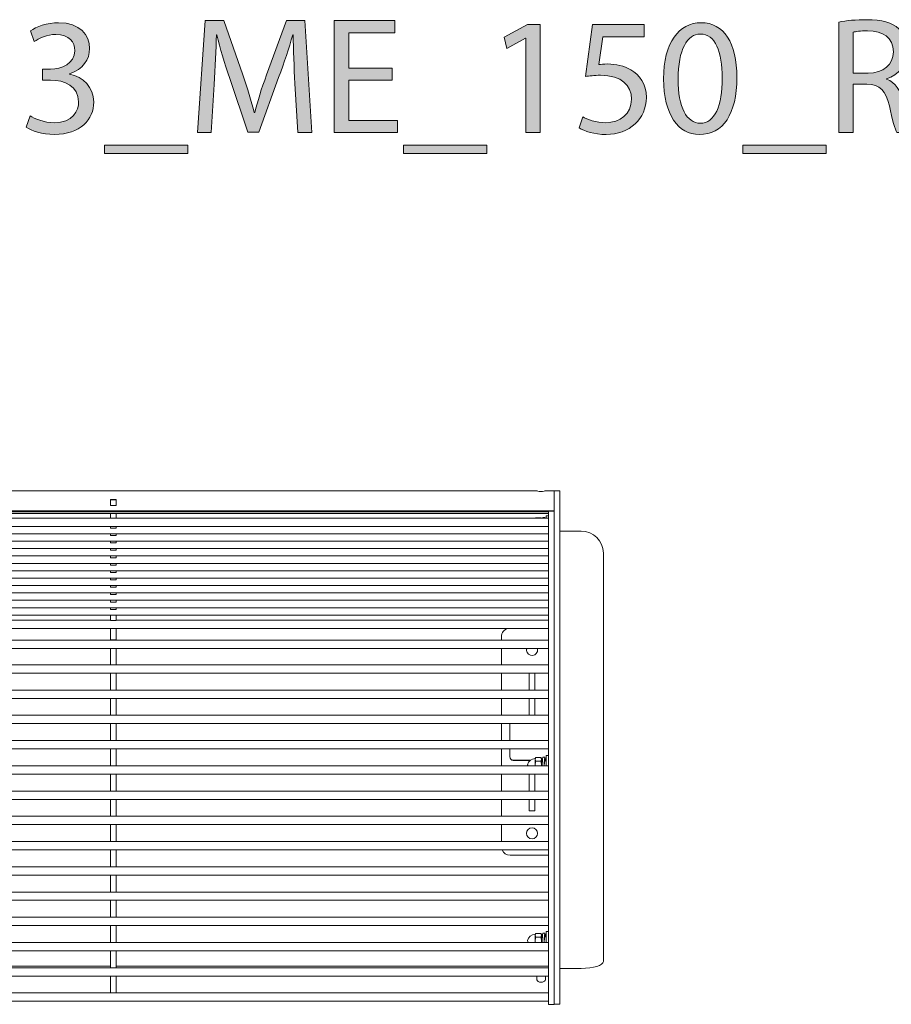
# Model space of a CAD drawing. Units: millimetres. Extents: x -1402 to 7, y 162 to 1250.
# Drawn here: x -962 to -862, y 743 to 856 of the extents above; entities that cross this region are included whole.
import ezdxf

# ---------------------------------------------------------------- set-up
doc = ezdxf.new("R2010")
doc.units = ezdxf.units.MM
doc.header["$MEASUREMENT"] = 0
doc.layers.add('Visible (ISO)', color=7, linetype='Continuous', lineweight=0)

# ---------------------------------------------------------------- blocks, each defined once
blk = doc.blocks.new('Block_0')
at = {"layer": 'Visible (ISO)', "color": 7, "lineweight": 18}
for p, q in [((-975.22, 801.67), (-902.71, 801.67)), ((-901.72, 801.67), (-900.71, 801.67)), ((-900.71, 801.27), (-900.71, 801.67)), ((-900.08, 801.67), (-900.71, 801.67)), ((-900.08, 801.67), (-900.08, 801.27)), ((-951.5, 800.67), (-950.83, 800.67)), ((-951.5, 799.99), (-951.5, 800.67)), ((-951.48, 800.42), (-951.5, 800.42)), ((-951.48, 800.66), (-950.85, 800.66)), ((-951.48, 800.01), (-951.48, 800.66)), ((-950.85, 800.01), (-950.85, 800.66)), ((-950.83, 800.42), (-950.85, 800.42)), ((-950.83, 800.67), (-950.83, 799.99)), ((-900.71, 801.27), (-900.71, 799.41)), ((-900.08, 801.27), (-900.08, 798.69)), ((-900.71, 799.41), (-1050.71, 799.41)), ((-1050.08, 799.27), (-901.35, 799.27)), ((-950.83, 799.99), (-951.5, 799.99)), ((-951.48, 800.01), (-950.85, 800.01)), ((-951.48, 799.99), (-951.48, 800.01)), ((-950.85, 799.99), (-950.85, 800.01)), ((-901.35, 798.69), (-901.35, 799.35)), ((-900.71, 799.35), (-901.35, 799.35)), ((-900.71, 799.41), (-900.71, 799.41)), ((-900.71, 799.35), (-900.71, 799.41)), ((-900.71, 798.69), (-900.71, 799.35)), ((-1050.08, 799.09), (-901.35, 799.09)), ((-901.35, 798.57), (-1050.08, 798.57)), ((-951.48, 798.88), (-951.48, 799.09)), ((-951.48, 798.57), (-951.48, 798.88)), ((-950.85, 798.88), (-950.85, 799.09)), ((-950.85, 798.88), (-950.85, 798.57)), ((-902.84, 798.57), (-902.82, 798.6)), ((-902.82, 798.6), (-902.23, 798.6)), ((-902.21, 798.57), (-902.23, 798.6)), ((-901.79, 798.64), (-902.01, 798.64)), ((-901.63, 798.57), (-901.63, 798.83)), ((-901.35, 798.83), (-901.63, 798.83)), ((-901.35, 798.69), (-901.35, 798.49)), ((-901.35, 798.49), (-901.35, 797.33)), ((-900.71, 798.69), (-900.71, 798.49)), ((-900.71, 798.49), (-900.71, 797.33)), ((-900.08, 797.66), (-900.08, 798.69)), ((-901.35, 797.61), (-1050.08, 797.61)), ((-951.48, 797.42), (-951.48, 797.61)), ((-951.48, 797.42), (-951.48, 797.42)), ((-951.48, 797.42), (-950.85, 797.42)), ((-950.85, 797.42), (-950.85, 797.61)), ((-950.85, 797.42), (-950.85, 797.42)), ((-901.35, 788.62), (-901.35, 797.33)), ((-900.71, 797.33), (-900.71, 788.62)), ((-900.08, 797.66), (-900.08, 792.95)), ((-900.08, 797.08), (-897.62, 797.08)), ((-901.35, 796.77), (-1050.08, 796.77)), ((-901.35, 795.92), (-1050.08, 795.92)), ((-951.48, 796.57), (-951.48, 796.77)), ((-951.48, 796.57), (-951.48, 796.57)), ((-951.48, 796.57), (-950.85, 796.57)), ((-951.48, 795.73), (-951.48, 795.92)), ((-951.48, 795.72), (-951.48, 795.73)), ((-951.48, 795.72), (-950.85, 795.72)), ((-950.85, 796.57), (-950.85, 796.77)), ((-950.85, 796.57), (-950.85, 796.57)), ((-950.85, 795.73), (-950.85, 795.92)), ((-950.85, 795.73), (-950.85, 795.72)), ((-901.35, 795.07), (-1050.08, 795.07)), ((-951.48, 794.88), (-951.48, 795.07)), ((-951.48, 794.88), (-951.48, 794.88)), ((-951.48, 794.88), (-950.85, 794.88)), ((-950.85, 794.88), (-950.85, 795.07)), ((-950.85, 794.88), (-950.85, 794.88)), ((-901.35, 794.23), (-1050.08, 794.23)), ((-951.48, 794.03), (-951.48, 794.23)), ((-951.48, 794.03), (-951.48, 794.03)), ((-951.48, 794.03), (-950.85, 794.03)), ((-950.85, 794.03), (-950.85, 794.23)), ((-950.85, 794.03), (-950.85, 794.03)), ((-895.08, 794.55), (-895.08, 757.7)), ((-901.35, 793.38), (-1050.08, 793.38)), ((-901.35, 792.54), (-1050.08, 792.54)), ((-951.48, 793.19), (-951.48, 793.38)), ((-951.48, 793.18), (-951.48, 793.19)), ((-951.48, 793.18), (-950.85, 793.18)), ((-951.48, 792.34), (-951.48, 792.54)), ((-951.48, 792.34), (-951.48, 792.34)), ((-951.48, 792.34), (-950.85, 792.34)), ((-950.85, 793.19), (-950.85, 793.38)), ((-950.85, 793.19), (-950.85, 793.18)), ((-950.85, 792.34), (-950.85, 792.54)), ((-950.85, 792.34), (-950.85, 792.34)), ((-900.08, 757.7), (-900.08, 792.95)), ((-901.35, 791.69), (-1050.08, 791.69)), ((-951.48, 791.49), (-951.48, 791.69)), ((-951.48, 791.49), (-951.48, 791.49)), ((-951.48, 791.49), (-950.85, 791.49)), ((-950.85, 791.49), (-950.85, 791.69)), ((-950.85, 791.49), (-950.85, 791.49)), ((-901.35, 790.84), (-1050.08, 790.84)), ((-951.48, 790.65), (-951.48, 790.84)), ((-951.48, 790.64), (-951.48, 790.65)), ((-951.48, 790.64), (-950.85, 790.64)), ((-950.85, 790.65), (-950.85, 790.84)), ((-950.85, 790.65), (-950.85, 790.64)), ((-901.35, 790), (-1050.08, 790)), ((-901.35, 789.15), (-1050.08, 789.15)), ((-951.48, 789.8), (-951.48, 790)), ((-951.48, 789.8), (-951.48, 789.8)), ((-951.48, 789.8), (-950.85, 789.8)), ((-951.48, 788.95), (-951.48, 789.15)), ((-951.48, 788.95), (-951.48, 788.95)), ((-951.48, 788.95), (-950.85, 788.95)), ((-950.85, 789.8), (-950.85, 790)), ((-950.85, 789.8), (-950.85, 789.8)), ((-950.85, 788.95), (-950.85, 789.15)), ((-950.85, 788.95), (-950.85, 788.95)), ((-901.35, 788.3), (-1050.08, 788.3)), ((-951.48, 788.11), (-951.48, 788.3)), ((-951.48, 788.1), (-951.48, 788.11)), ((-951.48, 788.1), (-950.85, 788.1)), ((-950.85, 788.11), (-950.85, 788.3)), ((-950.85, 788.11), (-950.85, 788.1)), ((-901.35, 788.62), (-901.35, 787.18)), ((-900.71, 788.62), (-900.71, 787.18)), ((-901.35, 787.46), (-1050.08, 787.46)), ((-951.48, 786.89), (-999.94, 786.89)), ((-951.48, 786.84), (-951.48, 787.46)), ((-951.48, 786.82), (-951.48, 786.84)), ((-951.48, 786.82), (-950.85, 786.82)), ((-950.85, 786.84), (-950.85, 787.46)), ((-901.35, 786.89), (-950.85, 786.89)), ((-950.85, 786.84), (-950.85, 786.82)), ((-901.35, 787.18), (-901.35, 782.5)), ((-900.71, 787.18), (-900.71, 782.5)), ((-901.35, 785.94), (-1050.08, 785.94)), ((-951.48, 784.69), (-951.48, 785.94)), ((-950.85, 784.69), (-950.85, 785.94)), ((-901.35, 784.59), (-1050.08, 784.59)), ((-951.48, 784.63), (-951.48, 784.69)), ((-951.48, 784.59), (-951.48, 784.63)), ((-951.48, 784.63), (-950.85, 784.63)), ((-950.85, 784.69), (-950.85, 784.63)), ((-950.85, 784.63), (-950.85, 784.59)), ((-906.75, 784.97), (-906.75, 784.59)), ((-901.35, 783.64), (-1050.08, 783.64)), ((-951.48, 783.62), (-951.48, 783.64)), ((-951.48, 783.52), (-951.48, 783.62)), ((-951.48, 782.43), (-951.48, 783.52)), ((-950.85, 783.64), (-950.85, 783.62)), ((-950.85, 783.62), (-950.85, 783.52)), ((-950.85, 782.43), (-950.85, 783.52)), ((-906.75, 783.64), (-906.75, 781.77)), ((-951.48, 781.9), (-951.48, 782.43)), ((-950.85, 782.43), (-950.85, 781.9)), ((-901.35, 782.5), (-901.35, 743.77)), ((-900.71, 782.5), (-900.71, 743.77)), ((-901.35, 781.77), (-1050.08, 781.77)), ((-951.48, 781.79), (-951.48, 781.9)), ((-951.48, 781.77), (-951.48, 781.79)), ((-950.85, 781.9), (-950.85, 781.79)), ((-950.85, 781.79), (-950.85, 781.77)), ((-901.35, 780.81), (-1050.08, 780.81)), ((-951.48, 780.77), (-951.48, 780.81)), ((-951.48, 780.68), (-951.48, 780.77)), ((-951.48, 779.01), (-951.48, 780.68)), ((-950.85, 780.81), (-950.85, 780.77)), ((-950.85, 780.77), (-950.85, 780.68)), ((-950.85, 780.68), (-950.85, 779.01)), ((-906.75, 780.81), (-906.75, 778.88)), ((-903.57, 780.76), (-903.57, 780.81)), ((-903.57, 780.76), (-903.57, 779.66)), ((-902.94, 780.81), (-902.94, 780.76)), ((-902.94, 779.66), (-902.94, 780.76)), ((-901.35, 778.88), (-1050.08, 778.88)), ((-951.48, 778.9), (-951.48, 779.01)), ((-951.48, 778.88), (-951.48, 778.9)), ((-950.85, 779.01), (-950.85, 778.9)), ((-950.85, 778.9), (-950.85, 778.88)), ((-903.57, 778.88), (-903.57, 779.66)), ((-902.94, 779.66), (-902.94, 778.88)), ((-901.35, 777.92), (-1050.08, 777.92)), ((-951.48, 777.88), (-951.48, 777.92)), ((-951.48, 777.79), (-951.48, 777.88)), ((-951.48, 776.12), (-951.48, 777.79)), ((-950.85, 777.92), (-950.85, 777.88)), ((-950.85, 777.88), (-950.85, 777.79)), ((-950.85, 777.79), (-950.85, 776.12)), ((-906.75, 777.92), (-906.75, 775.99)), ((-903.57, 777.03), (-903.57, 777.92)), ((-902.94, 777.92), (-902.94, 777.03)), ((-903.57, 777.03), (-903.57, 776.33)), ((-902.94, 776.33), (-902.94, 777.03)), ((-901.35, 775.99), (-1050.08, 775.99)), ((-951.48, 776.01), (-951.48, 776.12)), ((-951.48, 775.99), (-951.48, 776.01)), ((-950.85, 776.12), (-950.85, 776.01)), ((-950.85, 776.01), (-950.85, 775.99)), ((-903.57, 776.01), (-903.57, 776.33)), ((-903.57, 775.99), (-903.57, 776.01)), ((-902.94, 776.33), (-902.94, 776.01)), ((-902.94, 776.01), (-902.94, 775.99)), ((-901.35, 775.03), (-1050.08, 775.03)), ((-951.48, 774.99), (-951.48, 775.03)), ((-951.48, 774.9), (-951.48, 774.99)), ((-951.48, 773.23), (-951.48, 774.9)), ((-950.85, 775.03), (-950.85, 774.99)), ((-950.85, 774.99), (-950.85, 774.9)), ((-950.85, 774.9), (-950.85, 773.23)), ((-906.75, 775.03), (-906.75, 773.1)), ((-905.79, 773.1), (-905.79, 775.03)), ((-951.48, 773.12), (-951.48, 773.23)), ((-950.85, 773.23), (-950.85, 773.12)), ((-901.35, 773.1), (-1050.08, 773.1)), ((-901.35, 772.14), (-1050.08, 772.14)), ((-951.48, 773.1), (-951.48, 773.12)), ((-951.48, 772.1), (-951.48, 772.14)), ((-951.48, 772.01), (-951.48, 772.1)), ((-950.85, 773.12), (-950.85, 773.1)), ((-950.85, 772.14), (-950.85, 772.1)), ((-950.85, 772.1), (-950.85, 772.01)), ((-906.75, 772.14), (-906.75, 770.21)), ((-905.79, 771.26), (-905.79, 772.14)), ((-951.48, 770.34), (-951.48, 772.01)), ((-950.85, 772.01), (-950.85, 770.34)), ((-905.79, 771.26), (-905.79, 771.23)), ((-905.79, 771.23), (-905.79, 771.22)), ((-905.79, 771.22), (-905.79, 771.22)), ((-902.88, 771.03), (-902.82, 771.14)), ((-902.88, 770.94), (-902.88, 771.03)), ((-902.88, 770.94), (-902.88, 770.32)), ((-902.82, 771.14), (-902.23, 771.14)), ((-902.17, 771.03), (-902.23, 771.14)), ((-902.17, 770.94), (-902.17, 771.03)), ((-902.17, 770.32), (-902.17, 770.94)), ((-901.79, 771.18), (-902.01, 771.18)), ((-901.63, 770.21), (-901.63, 771.37)), ((-901.35, 771.37), (-901.63, 771.37)), ((-901.35, 770.21), (-1050.08, 770.21)), ((-951.48, 770.23), (-951.48, 770.34)), ((-951.48, 770.21), (-951.48, 770.23)), ((-950.85, 770.34), (-950.85, 770.23)), ((-950.85, 770.23), (-950.85, 770.21)), ((-905.41, 770.84), (-903.44, 770.84)), ((-905.41, 770.83), (-903.57, 770.83)), ((-903.4, 770.86), (-905.39, 770.86)), ((-905.39, 770.84), (-903.44, 770.84)), ((-903.57, 770.74), (-903.57, 770.83)), ((-903.57, 770.83), (-903.44, 770.83)), ((-903.57, 770.71), (-903.57, 770.74)), ((-902.88, 770.21), (-902.88, 770.32)), ((-902.82, 770.73), (-902.23, 770.73)), ((-902.05, 770.86), (-902.17, 770.86)), ((-902.17, 770.84), (-902.05, 770.84)), ((-902.17, 770.84), (-902.05, 770.84)), ((-902.17, 770.83), (-902.05, 770.83)), ((-902.17, 770.79), (-902.06, 770.79)), ((-902.17, 770.21), (-902.17, 770.32)), ((-901.78, 770.79), (-901.63, 770.79)), ((-901.63, 770.86), (-901.75, 770.86)), ((-901.75, 770.84), (-901.63, 770.84)), ((-901.75, 770.84), (-901.63, 770.84)), ((-901.75, 770.83), (-901.63, 770.83)), ((-901.35, 769.25), (-1050.08, 769.25)), ((-951.48, 769.21), (-951.48, 769.25)), ((-951.48, 769.12), (-951.48, 769.21)), ((-951.48, 767.45), (-951.48, 769.12)), ((-950.85, 769.25), (-950.85, 769.21)), ((-950.85, 769.21), (-950.85, 769.12)), ((-950.85, 769.12), (-950.85, 767.45)), ((-906.75, 769.25), (-906.75, 767.32)), ((-903.57, 767.32), (-903.57, 769.25)), ((-902.94, 769.25), (-902.94, 767.32)), ((-901.35, 767.32), (-1050.08, 767.32)), ((-951.48, 767.34), (-951.48, 767.45)), ((-951.48, 767.32), (-951.48, 767.34)), ((-950.85, 767.45), (-950.85, 767.34)), ((-950.85, 767.34), (-950.85, 767.32)), ((-901.35, 766.36), (-1050.08, 766.36)), ((-951.48, 766.32), (-951.48, 766.36)), ((-951.48, 766.23), (-951.48, 766.32)), ((-951.48, 764.56), (-951.48, 766.23)), ((-950.85, 766.36), (-950.85, 766.32)), ((-950.85, 766.32), (-950.85, 766.23)), ((-950.85, 766.23), (-950.85, 764.56)), ((-906.75, 766.36), (-906.75, 764.43)), ((-903.57, 766.36), (-903.57, 765.99)), ((-903.57, 765.1), (-903.57, 765.99)), ((-902.94, 765.99), (-902.94, 766.36)), ((-902.94, 765.99), (-902.94, 765.1)), ((-901.35, 764.43), (-1050.08, 764.43)), ((-951.48, 764.46), (-951.48, 764.56)), ((-951.48, 764.43), (-951.48, 764.46)), ((-950.85, 764.56), (-950.85, 764.46)), ((-950.85, 764.46), (-950.85, 764.43)), ((-903.57, 765.07), (-903.57, 765.1)), ((-903.57, 765.07), (-902.94, 765.07)), ((-902.94, 765.1), (-902.94, 765.07)), ((-901.35, 763.48), (-1050.08, 763.48)), ((-951.48, 763.43), (-951.48, 763.48)), ((-951.48, 763.34), (-951.48, 763.43)), ((-951.48, 761.67), (-951.48, 763.34)), ((-950.85, 763.48), (-950.85, 763.43)), ((-950.85, 763.43), (-950.85, 763.34)), ((-950.85, 763.34), (-950.85, 761.67)), ((-906.75, 763.48), (-906.75, 761.54)), ((-901.35, 761.54), (-1050.08, 761.54)), ((-951.48, 761.57), (-951.48, 761.67)), ((-951.48, 761.54), (-951.48, 761.57)), ((-950.85, 761.67), (-950.85, 761.57)), ((-950.85, 761.57), (-950.85, 761.54)), ((-901.35, 760.59), (-1050.08, 760.59)), ((-951.48, 760.54), (-951.48, 760.59)), ((-951.48, 760.45), (-951.48, 760.54)), ((-951.48, 758.78), (-951.48, 760.45)), ((-950.85, 760.59), (-950.85, 760.54)), ((-950.85, 760.54), (-950.85, 760.45)), ((-950.85, 760.45), (-950.85, 758.78)), ((-905.75, 759.97), (-901.35, 759.97)), ((-905.75, 759.97), (-901.35, 759.97)), ((-901.35, 758.65), (-1050.08, 758.65)), ((-951.48, 758.68), (-951.48, 758.78)), ((-951.48, 758.65), (-951.48, 758.68)), ((-950.85, 758.78), (-950.85, 758.68)), ((-950.85, 758.68), (-950.85, 758.65)), ((-901.35, 757.7), (-1050.08, 757.7)), ((-951.48, 757.65), (-951.48, 757.7)), ((-951.48, 757.56), (-951.48, 757.65)), ((-951.48, 755.89), (-951.48, 757.56)), ((-950.85, 757.7), (-950.85, 757.65)), ((-950.85, 757.65), (-950.85, 757.56)), ((-950.85, 757.56), (-950.85, 755.89)), ((-900.08, 757.7), (-900.08, 754.54)), ((-895.08, 754.54), (-895.08, 757.7)), ((-901.35, 755.76), (-1050.08, 755.76)), ((-951.48, 755.79), (-951.48, 755.89)), ((-951.48, 755.76), (-951.48, 755.79)), ((-950.85, 755.89), (-950.85, 755.79)), ((-950.85, 755.79), (-950.85, 755.76)), ((-901.35, 754.81), (-1050.08, 754.81)), ((-951.48, 754.76), (-951.48, 754.81)), ((-951.48, 754.67), (-951.48, 754.76)), ((-951.48, 753), (-951.48, 754.67)), ((-950.85, 754.81), (-950.85, 754.76)), ((-950.85, 754.76), (-950.85, 754.67)), ((-950.85, 754.67), (-950.85, 753)), ((-900.08, 748.29), (-900.08, 754.54)), ((-895.08, 754.54), (-895.08, 747.79)), ((-951.48, 752.9), (-951.48, 753)), ((-951.48, 752.87), (-951.48, 752.9)), ((-950.85, 753), (-950.85, 752.9)), ((-950.85, 752.9), (-950.85, 752.87)), ((-901.35, 752.87), (-1050.08, 752.87)), ((-901.35, 751.92), (-1050.08, 751.92)), ((-951.48, 751.88), (-951.48, 751.92)), ((-951.48, 751.78), (-951.48, 751.88)), ((-951.48, 750.11), (-951.48, 751.78)), ((-950.85, 751.92), (-950.85, 751.88)), ((-950.85, 751.88), (-950.85, 751.78)), ((-950.85, 751.78), (-950.85, 750.11)), ((-902.88, 750.9), (-902.82, 751.01)), ((-902.88, 750.81), (-902.88, 750.9)), ((-902.88, 750.81), (-902.88, 750.19)), ((-902.82, 751.01), (-902.23, 751.01)), ((-902.17, 750.9), (-902.23, 751.01)), ((-902.17, 750.81), (-902.17, 750.9)), ((-902.17, 750.19), (-902.17, 750.81)), ((-902.17, 750.66), (-902.06, 750.66)), ((-901.79, 751.05), (-902.01, 751.05)), ((-901.78, 750.66), (-901.63, 750.66)), ((-901.63, 749.98), (-901.63, 751.24)), ((-901.35, 751.24), (-901.63, 751.24)), ((-901.35, 749.98), (-1050.08, 749.98)), ((-951.48, 750.01), (-951.48, 750.11)), ((-951.48, 749.98), (-951.48, 750.01)), ((-950.85, 750.11), (-950.85, 750.01)), ((-950.85, 750.01), (-950.85, 749.98)), ((-902.88, 749.98), (-902.88, 750.19)), ((-902.82, 750.6), (-902.23, 750.6)), ((-902.17, 749.98), (-902.17, 750.19)), ((-901.35, 749.03), (-1050.08, 749.03)), ((-951.48, 748.99), (-951.48, 749.03)), ((-951.48, 748.89), (-951.48, 748.99)), ((-951.48, 747.22), (-951.48, 748.89)), ((-950.85, 749.03), (-950.85, 748.99)), ((-950.85, 748.99), (-950.85, 748.89)), ((-950.85, 748.89), (-950.85, 747.22)), ((-999.94, 747.26), (-951.48, 747.26)), ((-950.85, 747.26), (-901.35, 747.26)), ((-900.08, 748.29), (-900.08, 743.59)), ((-901.35, 747.09), (-1050.08, 747.09)), ((-901.35, 746.14), (-1050.08, 746.14)), ((-951.48, 747.12), (-951.48, 747.22)), ((-951.48, 747.09), (-951.48, 747.12)), ((-951.48, 746.1), (-951.48, 746.14)), ((-950.85, 747.22), (-950.85, 747.12)), ((-950.85, 747.12), (-950.85, 747.09)), ((-950.85, 746.14), (-950.85, 746.1)), ((-902.71, 746.11), (-902.71, 746.14)), ((-901.71, 746.14), (-901.71, 746.11)), ((-897.62, 747.02), (-900.08, 747.02)), ((-951.48, 746), (-951.48, 746.1)), ((-951.48, 744.33), (-951.48, 746)), ((-950.85, 746.1), (-950.85, 746)), ((-950.85, 746), (-950.85, 744.33)), ((-902.71, 745.81), (-902.71, 746.11)), ((-901.71, 746.11), (-901.71, 745.81)), ((-901.35, 744.2), (-1050.08, 744.2)), ((-951.5, 744.2), (-951.5, 744.67)), ((-951.5, 744.67), (-951.48, 744.67)), ((-951.48, 744.36), (-951.5, 744.36)), ((-951.48, 744.23), (-951.48, 744.33)), ((-951.48, 744.2), (-951.48, 744.23)), ((-950.85, 744.67), (-950.83, 744.67)), ((-950.83, 744.36), (-950.85, 744.36)), ((-950.85, 744.33), (-950.85, 744.23)), ((-950.85, 744.23), (-950.85, 744.2)), ((-950.83, 744.67), (-950.83, 744.2)), ((-901.35, 743.25), (-1050.08, 743.25)), ((-901.35, 743.77), (-901.35, 742.9)), ((-901.35, 742.9), (-900.71, 742.9)), ((-900.71, 743.77), (-900.71, 742.9)), ((-900.08, 742.93), (-900.71, 742.93)), ((-900.08, 742.93), (-900.08, 743.59))]:
    blk.add_line(p, q, dxfattribs=at)
blk.add_circle((-903.25, 762.47), 0.635, dxfattribs=at)
for points, knots in [([(-901.72, 801.67), (-901.74, 801.67), (-901.79, 801.66), (-901.86, 801.64), (-901.96, 801.62), (-902.1, 801.6), (-902.23, 801.6), (-902.37, 801.6), (-902.51, 801.63), (-902.6, 801.65), (-902.66, 801.66), (-902.69, 801.67), (-902.71, 801.67)], [0, 0, 0, 0, 1, 1, 1, 2, 2, 2, 3, 3, 3, 4, 4, 4, 4]), ([(-902.03, 798.57), (-902.03, 798.62), (-902.02, 798.64), (-902.01, 798.64), (-902.01, 798.64), (-902.01, 798.64), (-902.01, 798.64)], [0, 0, 0, 0, 1, 1, 1, 2, 2, 2, 2]), ([(-901.8, 798.57), (-901.8, 798.61), (-901.79, 798.64), (-901.79, 798.64), (-901.78, 798.65), (-901.78, 798.63), (-901.77, 798.59), (-901.77, 798.58), (-901.77, 798.57), (-901.77, 798.57)], [0, 0, 0, 0, 1, 1, 1, 2, 2, 2, 3, 3, 3, 3]), ([(-903.86, 783.64), (-903.96, 783.3), (-903.76, 782.95), (-903.43, 782.86), (-903.09, 782.76), (-902.74, 782.96), (-902.64, 783.29), (-902.61, 783.41), (-902.61, 783.53), (-902.64, 783.64)], [0, 0, 0, 0, 1, 1, 1, 2, 2, 2, 3, 3, 3, 3]), ([(-902.09, 770.21), (-902.08, 770.33), (-902.07, 770.46), (-902.07, 770.58), (-902.06, 770.76), (-902.05, 770.91), (-902.04, 771.02), (-902.03, 771.12), (-902.02, 771.18), (-902.01, 771.18), (-902.01, 771.18), (-902.01, 771.18), (-902.01, 771.18)], [0, 0, 0, 0, 1, 1, 1, 2, 2, 2, 3, 3, 3, 4, 4, 4, 4]), ([(-901.86, 770.21), (-901.86, 770.24), (-901.85, 770.26), (-901.85, 770.29), (-901.85, 770.41), (-901.84, 770.52), (-901.84, 770.63), (-901.83, 770.73), (-901.83, 770.83), (-901.82, 770.91), (-901.81, 770.99), (-901.81, 771.06), (-901.8, 771.1), (-901.8, 771.15), (-901.79, 771.18), (-901.79, 771.18), (-901.78, 771.19), (-901.78, 771.17), (-901.77, 771.13), (-901.76, 771.09), (-901.76, 771.03), (-901.75, 770.95), (-901.75, 770.91), (-901.75, 770.85), (-901.74, 770.79)], [0, 0, 0, 0, 1, 1, 1, 2, 2, 2, 3, 3, 3, 4, 4, 4, 5, 5, 5, 6, 6, 6, 7, 7, 7, 8, 8, 8, 8]), ([(-902.08, 770.46), (-902.07, 770.51), (-902.07, 770.57), (-902.07, 770.63), (-902.06, 770.66), (-902.06, 770.69), (-902.06, 770.72)], [0, 0, 0, 0, 1, 1, 1, 2, 2, 2, 2]), ([(-901.85, 770.21), (-901.84, 770.29), (-901.84, 770.38), (-901.83, 770.47), (-901.82, 770.57), (-901.81, 770.65), (-901.8, 770.71), (-901.79, 770.77), (-901.78, 770.81), (-901.78, 770.81), (-901.77, 770.81), (-901.77, 770.8), (-901.77, 770.79)], [0, 0, 0, 0, 1, 1, 1, 2, 2, 2, 3, 3, 3, 4, 4, 4, 4]), ([(-902.62, 762.47), (-902.62, 762.82), (-902.9, 763.1), (-903.25, 763.1), (-903.6, 763.1), (-903.89, 762.82), (-903.89, 762.47)], [0, 0, 0, 0, 1, 1, 1, 2, 2, 2, 2]), ([(-902.09, 749.98), (-902.08, 750.14), (-902.07, 750.3), (-902.07, 750.45), (-902.06, 750.63), (-902.05, 750.78), (-902.04, 750.89), (-902.03, 750.99), (-902.02, 751.05), (-902.01, 751.05), (-902.01, 751.05), (-902.01, 751.05), (-902.01, 751.05)], [0, 0, 0, 0, 1, 1, 1, 2, 2, 2, 3, 3, 3, 4, 4, 4, 4]), ([(-901.86, 749.98), (-901.86, 750.04), (-901.86, 750.1), (-901.85, 750.16), (-901.85, 750.28), (-901.84, 750.39), (-901.84, 750.5), (-901.83, 750.6), (-901.83, 750.7), (-901.82, 750.78), (-901.81, 750.86), (-901.81, 750.93), (-901.8, 750.97), (-901.8, 751.02), (-901.79, 751.05), (-901.79, 751.05), (-901.78, 751.06), (-901.78, 751.04), (-901.77, 751), (-901.76, 750.96), (-901.76, 750.9), (-901.75, 750.82), (-901.75, 750.78), (-901.75, 750.72), (-901.74, 750.66)], [0, 0, 0, 0, 1, 1, 1, 2, 2, 2, 3, 3, 3, 4, 4, 4, 5, 5, 5, 6, 6, 6, 7, 7, 7, 8, 8, 8, 8]), ([(-901.85, 750.04), (-901.85, 750.14), (-901.84, 750.24), (-901.83, 750.34), (-901.82, 750.44), (-901.81, 750.52), (-901.8, 750.58), (-901.79, 750.64), (-901.78, 750.68), (-901.78, 750.68), (-901.77, 750.68), (-901.77, 750.67), (-901.77, 750.66)], [0, 0, 0, 0, 1, 1, 1, 2, 2, 2, 3, 3, 3, 4, 4, 4, 4]), ([(-902.11, 749.98), (-902.11, 750), (-902.11, 750.02), (-902.1, 750.04), (-902.1, 750.13), (-902.09, 750.24), (-902.08, 750.33)], [0, 0, 0, 0, 1, 1, 1, 2, 2, 2, 2]), ([(-902.08, 750.33), (-902.07, 750.38), (-902.07, 750.44), (-902.07, 750.5), (-902.06, 750.53), (-902.06, 750.56), (-902.06, 750.59)], [0, 0, 0, 0, 1, 1, 1, 2, 2, 2, 2]), ([(-901.71, 745.81), (-901.71, 745.69), (-901.77, 745.58), (-901.88, 745.51), (-901.98, 745.44), (-902.13, 745.41), (-902.27, 745.42), (-902.42, 745.43), (-902.55, 745.49), (-902.63, 745.59), (-902.68, 745.65), (-902.71, 745.73), (-902.71, 745.81)], [0, 0, 0, 0, 1, 1, 1, 2, 2, 2, 3, 3, 3, 4, 4, 4, 4])]:
    blk.add_open_spline(points, degree=3, knots=knots, dxfattribs=at)
for points in [[(-902.82, 798.6), (-902.83, 798.59), (-902.83, 798.58), (-902.84, 798.57)], [(-902.21, 798.57), (-902.22, 798.58), (-902.23, 798.59), (-902.23, 798.6)], [(-895.08, 794.55), (-895.08, 795.95), (-896.22, 797.08), (-897.62, 797.08)], [(-905.98, 785.94), (-906.44, 785.83), (-906.75, 785.43), (-906.75, 784.97)], [(-903.86, 783.64), (-903.88, 783.58), (-903.89, 783.53), (-903.89, 783.47)], [(-902.62, 783.47), (-902.62, 783.53), (-902.63, 783.58), (-902.64, 783.64)], [(-905.79, 771.26), (-905.79, 771.04), (-905.61, 770.86), (-905.39, 770.86)], [(-905.79, 771.23), (-905.79, 771.01), (-905.61, 770.84), (-905.39, 770.84)], [(-905.79, 771.22), (-905.79, 771.01), (-905.62, 770.83), (-905.41, 770.83)], [(-905.79, 771.22), (-905.79, 771.01), (-905.62, 770.84), (-905.41, 770.84)], [(-902.88, 771.03), (-903.31, 771.03), (-903.67, 770.73), (-903.76, 770.32)], [(-902.82, 771.14), (-902.86, 771.07), (-902.88, 771), (-902.88, 770.94)], [(-902.88, 770.94), (-902.88, 770.87), (-902.86, 770.81), (-902.82, 770.73)], [(-902.17, 770.94), (-902.17, 771), (-902.19, 771.07), (-902.23, 771.14)], [(-902.23, 770.73), (-902.19, 770.81), (-902.17, 770.87), (-902.17, 770.94)], [(-903.76, 770.32), (-903.75, 770.28), (-903.74, 770.24), (-903.73, 770.21)], [(-902.82, 770.73), (-902.86, 770.58), (-902.88, 770.45), (-902.88, 770.32)], [(-902.88, 770.32), (-902.88, 770.28), (-902.88, 770.24), (-902.88, 770.21)], [(-902.17, 770.32), (-902.17, 770.45), (-902.19, 770.58), (-902.23, 770.73)], [(-902.17, 770.21), (-902.17, 770.24), (-902.17, 770.28), (-902.17, 770.32)], [(-902.1, 770.21), (-902.09, 770.29), (-902.08, 770.38), (-902.08, 770.46)], [(-906.68, 760.59), (-906.52, 760.21), (-906.16, 759.97), (-905.75, 759.97)], [(-906.68, 760.59), (-906.52, 760.21), (-906.16, 759.97), (-905.75, 759.97)], [(-902.88, 750.9), (-903.31, 750.9), (-903.67, 750.6), (-903.76, 750.19)], [(-902.82, 751.01), (-902.86, 750.94), (-902.88, 750.87), (-902.88, 750.81)], [(-902.88, 750.81), (-902.88, 750.74), (-902.86, 750.68), (-902.82, 750.6)], [(-902.17, 750.81), (-902.17, 750.87), (-902.19, 750.94), (-902.23, 751.01)], [(-902.23, 750.6), (-902.19, 750.68), (-902.17, 750.74), (-902.17, 750.81)], [(-903.76, 750.19), (-903.74, 750.12), (-903.72, 750.05), (-903.69, 749.98)], [(-902.82, 750.6), (-902.86, 750.45), (-902.88, 750.32), (-902.88, 750.19)], [(-902.88, 750.19), (-902.88, 750.12), (-902.88, 750.05), (-902.87, 749.98)], [(-902.17, 750.19), (-902.17, 750.32), (-902.19, 750.45), (-902.23, 750.6)], [(-902.19, 749.98), (-902.18, 750.05), (-902.17, 750.12), (-902.17, 750.19)], [(-901.85, 750.04), (-901.86, 750.02), (-901.86, 750), (-901.86, 749.98)], [(-897.62, 747.02), (-896.22, 747.02), (-895.08, 747.37), (-895.08, 747.79)]]:
    blk.add_open_spline(points, degree=3, dxfattribs=at)
blk = doc.blocks.new('Block_13')
at = {"layer": 'Visible (ISO)', "transparency": 33554687}
h = blk.add_hatch(color=4, dxfattribs=at)
h.dxf.hatch_style = 2
edge = h.paths.add_edge_path()
edge.add_spline(control_points=[(-930.38, 848.31), (-930.48, 850.11), (-930.59, 852.26), (-930.57, 853.86), (-930.57, 853.86), (-930.63, 853.86), (-930.63, 853.86), (-931.07, 852.35), (-931.6, 850.75), (-932.25, 848.98), (-932.25, 848.98), (-934.51, 842.75), (-934.51, 842.75), (-934.51, 842.75), (-935.77, 842.75), (-935.77, 842.75), (-935.77, 842.75), (-937.85, 848.87), (-937.85, 848.87), (-938.46, 850.68), (-938.97, 852.33), (-939.33, 853.86), (-939.33, 853.86), (-939.37, 853.86), (-939.37, 853.86), (-939.41, 852.26), (-939.51, 850.11), (-939.62, 848.18), (-939.62, 848.18), (-939.96, 842.68), (-939.96, 842.68), (-939.96, 842.68), (-941.54, 842.68), (-941.54, 842.68), (-941.54, 842.68), (-940.65, 855.52), (-940.65, 855.52), (-940.65, 855.52), (-938.53, 855.52), (-938.53, 855.52), (-938.53, 855.52), (-936.34, 849.3), (-936.34, 849.3), (-935.81, 847.72), (-935.37, 846.31), (-935.05, 844.98), (-935.05, 844.98), (-934.99, 844.98), (-934.99, 844.98), (-934.67, 846.28), (-934.21, 847.69), (-933.64, 849.3), (-933.64, 849.3), (-931.35, 855.52), (-931.35, 855.52), (-931.35, 855.52), (-929.24, 855.52), (-929.24, 855.52), (-929.24, 855.52), (-928.44, 842.68), (-928.44, 842.68), (-928.44, 842.68), (-930.06, 842.68), (-930.06, 842.68), (-930.06, 842.68), (-930.38, 848.31), (-930.38, 848.31)], knot_values=[0, 0, 0, 0, 1, 1, 1, 2, 2, 2, 3, 3, 3, 4, 4, 4, 5, 5, 5, 6, 6, 6, 7, 7, 7, 8, 8, 8, 9, 9, 9, 10, 10, 10, 11, 11, 11, 12, 12, 12, 13, 13, 13, 14, 14, 14, 15, 15, 15, 16, 16, 16, 17, 17, 17, 18, 18, 18, 19, 19, 19, 20, 20, 20, 21, 21, 21, 22, 22, 22, 22], degree=3, periodic=0)
h = blk.add_hatch(color=4, dxfattribs=at)
h.dxf.hatch_style = 2
edge = h.paths.add_edge_path()
edge.add_spline(control_points=[(-919.24, 848.7), (-919.24, 848.7), (-924.23, 848.7), (-924.23, 848.7), (-924.23, 848.7), (-924.23, 844.07), (-924.23, 844.07), (-924.23, 844.07), (-918.66, 844.07), (-918.66, 844.07), (-918.66, 844.07), (-918.66, 842.68), (-918.66, 842.68), (-918.66, 842.68), (-925.88, 842.68), (-925.88, 842.68), (-925.88, 842.68), (-925.88, 855.52), (-925.88, 855.52), (-925.88, 855.52), (-918.95, 855.52), (-918.95, 855.52), (-918.95, 855.52), (-918.95, 854.12), (-918.95, 854.12), (-918.95, 854.12), (-924.23, 854.12), (-924.23, 854.12), (-924.23, 854.12), (-924.23, 850.07), (-924.23, 850.07), (-924.23, 850.07), (-919.24, 850.07), (-919.24, 850.07), (-919.24, 850.07), (-919.24, 848.7), (-919.24, 848.7)], knot_values=[0, 0, 0, 0, 1, 1, 1, 2, 2, 2, 3, 3, 3, 4, 4, 4, 5, 5, 5, 6, 6, 6, 7, 7, 7, 8, 8, 8, 9, 9, 9, 10, 10, 10, 11, 11, 11, 12, 12, 12, 12], degree=3, periodic=0)
h = blk.add_hatch(color=4, dxfattribs=at)
h.dxf.hatch_style = 2
edge = h.paths.add_edge_path()
edge.add_spline(control_points=[(-866.48, 849.5), (-866.48, 849.5), (-864.79, 849.5), (-864.79, 849.5), (-863.02, 849.5), (-861.89, 850.47), (-861.89, 851.93), (-861.89, 853.59), (-863.09, 854.32), (-864.85, 854.33), (-865.65, 854.33), (-866.22, 854.26), (-866.48, 854.18), (-866.48, 854.18), (-866.48, 849.5), (-866.48, 849.5)], knot_values=[0, 0, 0, 0, 1, 1, 1, 2, 2, 2, 3, 3, 3, 4, 4, 4, 5, 5, 5, 5], degree=3, periodic=0)
edge = h.paths.add_edge_path()
edge.add_spline(control_points=[(-868.14, 855.34), (-867.3, 855.52), (-866.1, 855.61), (-864.96, 855.61), (-863.19, 855.61), (-862.05, 855.29), (-861.25, 854.56), (-860.6, 853.99), (-860.24, 853.12), (-860.24, 852.12), (-860.24, 850.43), (-861.3, 849.3), (-862.66, 848.85), (-862.66, 848.85), (-862.66, 848.79), (-862.66, 848.79), (-861.66, 848.45), (-861.07, 847.53), (-860.77, 846.2), (-860.35, 844.41), (-860.05, 843.17), (-859.78, 842.68), (-859.78, 842.68), (-861.49, 842.68), (-861.49, 842.68), (-861.7, 843.04), (-861.99, 844.14), (-862.35, 845.74), (-862.73, 847.51), (-863.42, 848.18), (-864.92, 848.24), (-864.92, 848.24), (-866.48, 848.24), (-866.48, 848.24), (-866.48, 848.24), (-866.48, 842.68), (-866.48, 842.68), (-866.48, 842.68), (-868.14, 842.68), (-868.14, 842.68), (-868.14, 842.68), (-868.14, 855.34), (-868.14, 855.34)], knot_values=[0, 0, 0, 0, 1, 1, 1, 2, 2, 2, 3, 3, 3, 4, 4, 4, 5, 5, 5, 6, 6, 6, 7, 7, 7, 8, 8, 8, 9, 9, 9, 10, 10, 10, 11, 11, 11, 12, 12, 12, 13, 13, 13, 14, 14, 14, 14], degree=3, periodic=0)
h = blk.add_hatch(color=4, dxfattribs=at)
h.dxf.hatch_style = 2
edge = h.paths.add_edge_path()
edge.add_spline(control_points=[(-960.69, 844.6), (-960.21, 844.29), (-959.11, 843.82), (-957.95, 843.82), (-955.79, 843.82), (-955.13, 845.19), (-955.15, 846.22), (-955.16, 847.95), (-956.73, 848.7), (-958.35, 848.7), (-958.35, 848.7), (-959.28, 848.7), (-959.28, 848.7), (-959.28, 848.7), (-959.28, 849.95), (-959.28, 849.95), (-959.28, 849.95), (-958.35, 849.95), (-958.35, 849.95), (-957.13, 849.95), (-955.58, 850.58), (-955.58, 852.05), (-955.58, 853.04), (-956.21, 853.92), (-957.76, 853.92), (-958.75, 853.92), (-959.7, 853.48), (-960.23, 853.1), (-960.23, 853.1), (-960.67, 854.32), (-960.67, 854.32), (-960.02, 854.79), (-958.76, 855.27), (-957.43, 855.27), (-954.99, 855.27), (-953.89, 853.82), (-953.89, 852.31), (-953.89, 851.04), (-954.65, 849.95), (-956.17, 849.4), (-956.17, 849.4), (-956.17, 849.36), (-956.17, 849.36), (-954.65, 849.06), (-953.41, 847.91), (-953.41, 846.18), (-953.41, 844.2), (-954.95, 842.47), (-957.93, 842.47), (-959.32, 842.47), (-960.54, 842.9), (-961.15, 843.3), (-961.15, 843.3), (-960.69, 844.6), (-960.69, 844.6)], knot_values=[0, 0, 0, 0, 1, 1, 1, 2, 2, 2, 3, 3, 3, 4, 4, 4, 5, 5, 5, 6, 6, 6, 7, 7, 7, 8, 8, 8, 9, 9, 9, 10, 10, 10, 11, 11, 11, 12, 12, 12, 13, 13, 13, 14, 14, 14, 15, 15, 15, 16, 16, 16, 17, 17, 17, 18, 18, 18, 18], degree=3, periodic=0)
h = blk.add_hatch(color=4, dxfattribs=at)
h.dxf.hatch_style = 2
edge = h.paths.add_edge_path()
edge.add_spline(control_points=[(-903.94, 853.5), (-903.94, 853.5), (-903.98, 853.5), (-903.98, 853.5), (-903.98, 853.5), (-906.13, 852.33), (-906.13, 852.33), (-906.13, 852.33), (-906.45, 853.61), (-906.45, 853.61), (-906.45, 853.61), (-903.75, 855.06), (-903.75, 855.06), (-903.75, 855.06), (-902.32, 855.06), (-902.32, 855.06), (-902.32, 855.06), (-902.32, 842.68), (-902.32, 842.68), (-902.32, 842.68), (-903.94, 842.68), (-903.94, 842.68), (-903.94, 842.68), (-903.94, 853.5), (-903.94, 853.5)], knot_values=[0, 0, 0, 0, 1, 1, 1, 2, 2, 2, 3, 3, 3, 4, 4, 4, 5, 5, 5, 6, 6, 6, 7, 7, 7, 8, 8, 8, 8], degree=3, periodic=0)
h = blk.add_hatch(color=4, dxfattribs=at)
h.dxf.hatch_style = 2
edge = h.paths.add_edge_path()
edge.add_spline(control_points=[(-890.41, 853.65), (-890.41, 853.65), (-895.14, 853.65), (-895.14, 853.65), (-895.14, 853.65), (-895.61, 850.47), (-895.61, 850.47), (-895.33, 850.51), (-895.06, 850.54), (-894.6, 850.54), (-893.65, 850.54), (-892.7, 850.33), (-891.94, 849.88), (-890.96, 849.32), (-890.16, 848.26), (-890.16, 846.7), (-890.16, 844.28), (-892.09, 842.47), (-894.77, 842.47), (-896.13, 842.47), (-897.27, 842.85), (-897.86, 843.23), (-897.86, 843.23), (-897.44, 844.5), (-897.44, 844.5), (-896.93, 844.2), (-895.92, 843.82), (-894.79, 843.82), (-893.21, 843.82), (-891.86, 844.85), (-891.86, 846.5), (-891.88, 848.1), (-892.95, 849.25), (-895.42, 849.25), (-896.13, 849.25), (-896.68, 849.17), (-897.14, 849.11), (-897.14, 849.11), (-896.34, 855.06), (-896.34, 855.06), (-896.34, 855.06), (-890.41, 855.06), (-890.41, 855.06), (-890.41, 855.06), (-890.41, 853.65), (-890.41, 853.65)], knot_values=[0, 0, 0, 0, 1, 1, 1, 2, 2, 2, 3, 3, 3, 4, 4, 4, 5, 5, 5, 6, 6, 6, 7, 7, 7, 8, 8, 8, 9, 9, 9, 10, 10, 10, 11, 11, 11, 12, 12, 12, 13, 13, 13, 14, 14, 14, 15, 15, 15, 15], degree=3, periodic=0)
h = blk.add_hatch(color=4, dxfattribs=at)
h.dxf.hatch_style = 2
edge = h.paths.add_edge_path()
edge.add_spline(control_points=[(-886.53, 848.81), (-886.53, 845.59), (-885.53, 843.76), (-884.01, 843.76), (-882.3, 843.76), (-881.48, 845.76), (-881.48, 848.92), (-881.48, 851.97), (-882.26, 853.97), (-883.99, 853.97), (-885.46, 853.97), (-886.53, 852.18), (-886.53, 848.81)], knot_values=[0, 0, 0, 0, 1, 1, 1, 2, 2, 2, 3, 3, 3, 4, 4, 4, 4], degree=3, periodic=0)
edge = h.paths.add_edge_path()
edge.add_spline(control_points=[(-879.8, 849), (-879.8, 844.79), (-881.36, 842.47), (-884.11, 842.47), (-886.53, 842.47), (-888.16, 844.73), (-888.2, 848.83), (-888.2, 852.98), (-886.41, 855.27), (-883.9, 855.27), (-881.29, 855.27), (-879.8, 852.94), (-879.8, 849)], knot_values=[0, 0, 0, 0, 1, 1, 1, 2, 2, 2, 3, 3, 3, 4, 4, 4, 4], degree=3, periodic=0)
h = blk.add_hatch(color=4, dxfattribs=at)
h.dxf.hatch_style = 2
edge = h.paths.add_edge_path()
edge.add_spline(control_points=[(-942.65, 841.25), (-942.65, 841.25), (-942.65, 840.29), (-942.65, 840.29), (-942.65, 840.29), (-952.17, 840.29), (-952.17, 840.29), (-952.17, 840.29), (-952.17, 841.25), (-952.17, 841.25), (-952.17, 841.25), (-942.65, 841.25), (-942.65, 841.25)], knot_values=[0, 0, 0, 0, 1, 1, 1, 2, 2, 2, 3, 3, 3, 4, 4, 4, 4], degree=3, periodic=0)
h = blk.add_hatch(color=4, dxfattribs=at)
h.dxf.hatch_style = 2
edge = h.paths.add_edge_path()
edge.add_spline(control_points=[(-908.43, 841.25), (-908.43, 841.25), (-908.43, 840.29), (-908.43, 840.29), (-908.43, 840.29), (-917.96, 840.29), (-917.96, 840.29), (-917.96, 840.29), (-917.96, 841.25), (-917.96, 841.25), (-917.96, 841.25), (-908.43, 841.25), (-908.43, 841.25)], knot_values=[0, 0, 0, 0, 1, 1, 1, 2, 2, 2, 3, 3, 3, 4, 4, 4, 4], degree=3, periodic=0)
h = blk.add_hatch(color=4, dxfattribs=at)
h.dxf.hatch_style = 2
edge = h.paths.add_edge_path()
edge.add_spline(control_points=[(-869.59, 841.25), (-869.59, 841.25), (-869.59, 840.29), (-869.59, 840.29), (-869.59, 840.29), (-879.11, 840.29), (-879.11, 840.29), (-879.11, 840.29), (-879.11, 841.25), (-879.11, 841.25), (-879.11, 841.25), (-869.59, 841.25), (-869.59, 841.25)], knot_values=[0, 0, 0, 0, 1, 1, 1, 2, 2, 2, 3, 3, 3, 4, 4, 4, 4], degree=3, periodic=0)
at = {"layer": 'Visible (ISO)'}
for points, knots in [([(-930.38, 848.31), (-930.48, 850.11), (-930.59, 852.26), (-930.57, 853.86), (-930.57, 853.86), (-930.63, 853.86), (-930.63, 853.86), (-931.07, 852.35), (-931.6, 850.75), (-932.25, 848.98), (-932.25, 848.98), (-934.51, 842.75), (-934.51, 842.75), (-934.51, 842.75), (-935.77, 842.75), (-935.77, 842.75), (-935.77, 842.75), (-937.85, 848.87), (-937.85, 848.87), (-938.46, 850.68), (-938.97, 852.33), (-939.33, 853.86), (-939.33, 853.86), (-939.37, 853.86), (-939.37, 853.86), (-939.41, 852.26), (-939.51, 850.11), (-939.62, 848.18), (-939.62, 848.18), (-939.96, 842.68), (-939.96, 842.68), (-939.96, 842.68), (-941.54, 842.68), (-941.54, 842.68), (-941.54, 842.68), (-940.65, 855.52), (-940.65, 855.52), (-940.65, 855.52), (-938.53, 855.52), (-938.53, 855.52), (-938.53, 855.52), (-936.34, 849.3), (-936.34, 849.3), (-935.81, 847.72), (-935.37, 846.31), (-935.05, 844.98), (-935.05, 844.98), (-934.99, 844.98), (-934.99, 844.98), (-934.67, 846.28), (-934.21, 847.69), (-933.64, 849.3), (-933.64, 849.3), (-931.35, 855.52), (-931.35, 855.52), (-931.35, 855.52), (-929.24, 855.52), (-929.24, 855.52), (-929.24, 855.52), (-928.44, 842.68), (-928.44, 842.68), (-928.44, 842.68), (-930.06, 842.68), (-930.06, 842.68), (-930.06, 842.68), (-930.38, 848.31), (-930.38, 848.31)], [0, 0, 0, 0, 1, 1, 1, 2, 2, 2, 3, 3, 3, 4, 4, 4, 5, 5, 5, 6, 6, 6, 7, 7, 7, 8, 8, 8, 9, 9, 9, 10, 10, 10, 11, 11, 11, 12, 12, 12, 13, 13, 13, 14, 14, 14, 15, 15, 15, 16, 16, 16, 17, 17, 17, 18, 18, 18, 19, 19, 19, 20, 20, 20, 21, 21, 21, 22, 22, 22, 22]), ([(-919.24, 848.7), (-919.24, 848.7), (-924.23, 848.7), (-924.23, 848.7), (-924.23, 848.7), (-924.23, 844.07), (-924.23, 844.07), (-924.23, 844.07), (-918.66, 844.07), (-918.66, 844.07), (-918.66, 844.07), (-918.66, 842.68), (-918.66, 842.68), (-918.66, 842.68), (-925.88, 842.68), (-925.88, 842.68), (-925.88, 842.68), (-925.88, 855.52), (-925.88, 855.52), (-925.88, 855.52), (-918.95, 855.52), (-918.95, 855.52), (-918.95, 855.52), (-918.95, 854.12), (-918.95, 854.12), (-918.95, 854.12), (-924.23, 854.12), (-924.23, 854.12), (-924.23, 854.12), (-924.23, 850.07), (-924.23, 850.07), (-924.23, 850.07), (-919.24, 850.07), (-919.24, 850.07), (-919.24, 850.07), (-919.24, 848.7), (-919.24, 848.7)], [0, 0, 0, 0, 1, 1, 1, 2, 2, 2, 3, 3, 3, 4, 4, 4, 5, 5, 5, 6, 6, 6, 7, 7, 7, 8, 8, 8, 9, 9, 9, 10, 10, 10, 11, 11, 11, 12, 12, 12, 12]), ([(-868.14, 855.34), (-867.3, 855.52), (-866.1, 855.61), (-864.96, 855.61), (-863.19, 855.61), (-862.05, 855.29), (-861.25, 854.56), (-860.6, 853.99), (-860.24, 853.12), (-860.24, 852.12), (-860.24, 850.43), (-861.3, 849.3), (-862.66, 848.85), (-862.66, 848.85), (-862.66, 848.79), (-862.66, 848.79), (-861.66, 848.45), (-861.07, 847.53), (-860.77, 846.2), (-860.35, 844.41), (-860.05, 843.17), (-859.78, 842.68), (-859.78, 842.68), (-861.49, 842.68), (-861.49, 842.68), (-861.7, 843.04), (-861.99, 844.14), (-862.35, 845.74), (-862.73, 847.51), (-863.42, 848.18), (-864.92, 848.24), (-864.92, 848.24), (-866.48, 848.24), (-866.48, 848.24), (-866.48, 848.24), (-866.48, 842.68), (-866.48, 842.68), (-866.48, 842.68), (-868.14, 842.68), (-868.14, 842.68), (-868.14, 842.68), (-868.14, 855.34), (-868.14, 855.34)], [0, 0, 0, 0, 1, 1, 1, 2, 2, 2, 3, 3, 3, 4, 4, 4, 5, 5, 5, 6, 6, 6, 7, 7, 7, 8, 8, 8, 9, 9, 9, 10, 10, 10, 11, 11, 11, 12, 12, 12, 13, 13, 13, 14, 14, 14, 14]), ([(-960.69, 844.6), (-960.21, 844.29), (-959.11, 843.82), (-957.95, 843.82), (-955.79, 843.82), (-955.13, 845.19), (-955.15, 846.22), (-955.16, 847.95), (-956.73, 848.7), (-958.35, 848.7), (-958.35, 848.7), (-959.28, 848.7), (-959.28, 848.7), (-959.28, 848.7), (-959.28, 849.95), (-959.28, 849.95), (-959.28, 849.95), (-958.35, 849.95), (-958.35, 849.95), (-957.13, 849.95), (-955.58, 850.58), (-955.58, 852.05), (-955.58, 853.04), (-956.21, 853.92), (-957.76, 853.92), (-958.75, 853.92), (-959.7, 853.48), (-960.23, 853.1), (-960.23, 853.1), (-960.67, 854.32), (-960.67, 854.32), (-960.02, 854.79), (-958.76, 855.27), (-957.43, 855.27), (-954.99, 855.27), (-953.89, 853.82), (-953.89, 852.31), (-953.89, 851.04), (-954.65, 849.95), (-956.17, 849.4), (-956.17, 849.4), (-956.17, 849.36), (-956.17, 849.36), (-954.65, 849.06), (-953.41, 847.91), (-953.41, 846.18), (-953.41, 844.2), (-954.95, 842.47), (-957.93, 842.47), (-959.32, 842.47), (-960.54, 842.9), (-961.15, 843.3), (-961.15, 843.3), (-960.69, 844.6), (-960.69, 844.6)], [0, 0, 0, 0, 1, 1, 1, 2, 2, 2, 3, 3, 3, 4, 4, 4, 5, 5, 5, 6, 6, 6, 7, 7, 7, 8, 8, 8, 9, 9, 9, 10, 10, 10, 11, 11, 11, 12, 12, 12, 13, 13, 13, 14, 14, 14, 15, 15, 15, 16, 16, 16, 17, 17, 17, 18, 18, 18, 18]), ([(-903.94, 853.5), (-903.94, 853.5), (-903.98, 853.5), (-903.98, 853.5), (-903.98, 853.5), (-906.13, 852.33), (-906.13, 852.33), (-906.13, 852.33), (-906.45, 853.61), (-906.45, 853.61), (-906.45, 853.61), (-903.75, 855.06), (-903.75, 855.06), (-903.75, 855.06), (-902.32, 855.06), (-902.32, 855.06), (-902.32, 855.06), (-902.32, 842.68), (-902.32, 842.68), (-902.32, 842.68), (-903.94, 842.68), (-903.94, 842.68), (-903.94, 842.68), (-903.94, 853.5), (-903.94, 853.5)], [0, 0, 0, 0, 1, 1, 1, 2, 2, 2, 3, 3, 3, 4, 4, 4, 5, 5, 5, 6, 6, 6, 7, 7, 7, 8, 8, 8, 8]), ([(-890.41, 853.65), (-890.41, 853.65), (-895.14, 853.65), (-895.14, 853.65), (-895.14, 853.65), (-895.61, 850.47), (-895.61, 850.47), (-895.33, 850.51), (-895.06, 850.54), (-894.6, 850.54), (-893.65, 850.54), (-892.7, 850.33), (-891.94, 849.88), (-890.96, 849.32), (-890.16, 848.26), (-890.16, 846.7), (-890.16, 844.28), (-892.09, 842.47), (-894.77, 842.47), (-896.13, 842.47), (-897.27, 842.85), (-897.86, 843.23), (-897.86, 843.23), (-897.44, 844.5), (-897.44, 844.5), (-896.93, 844.2), (-895.92, 843.82), (-894.79, 843.82), (-893.21, 843.82), (-891.86, 844.85), (-891.86, 846.5), (-891.88, 848.1), (-892.95, 849.25), (-895.42, 849.25), (-896.13, 849.25), (-896.68, 849.17), (-897.14, 849.11), (-897.14, 849.11), (-896.34, 855.06), (-896.34, 855.06), (-896.34, 855.06), (-890.41, 855.06), (-890.41, 855.06), (-890.41, 855.06), (-890.41, 853.65), (-890.41, 853.65)], [0, 0, 0, 0, 1, 1, 1, 2, 2, 2, 3, 3, 3, 4, 4, 4, 5, 5, 5, 6, 6, 6, 7, 7, 7, 8, 8, 8, 9, 9, 9, 10, 10, 10, 11, 11, 11, 12, 12, 12, 13, 13, 13, 14, 14, 14, 15, 15, 15, 15]), ([(-879.8, 849), (-879.8, 844.79), (-881.36, 842.47), (-884.11, 842.47), (-886.53, 842.47), (-888.16, 844.73), (-888.2, 848.83), (-888.2, 852.98), (-886.41, 855.27), (-883.9, 855.27), (-881.29, 855.27), (-879.8, 852.94), (-879.8, 849)], [0, 0, 0, 0, 1, 1, 1, 2, 2, 2, 3, 3, 3, 4, 4, 4, 4]), ([(-866.48, 849.5), (-866.48, 849.5), (-864.79, 849.5), (-864.79, 849.5), (-863.02, 849.5), (-861.89, 850.47), (-861.89, 851.93), (-861.89, 853.59), (-863.09, 854.32), (-864.85, 854.33), (-865.65, 854.33), (-866.22, 854.26), (-866.48, 854.18), (-866.48, 854.18), (-866.48, 849.5), (-866.48, 849.5)], [0, 0, 0, 0, 1, 1, 1, 2, 2, 2, 3, 3, 3, 4, 4, 4, 5, 5, 5, 5]), ([(-886.53, 848.81), (-886.53, 845.59), (-885.53, 843.76), (-884.01, 843.76), (-882.3, 843.76), (-881.48, 845.76), (-881.48, 848.92), (-881.48, 851.97), (-882.26, 853.97), (-883.99, 853.97), (-885.46, 853.97), (-886.53, 852.18), (-886.53, 848.81)], [0, 0, 0, 0, 1, 1, 1, 2, 2, 2, 3, 3, 3, 4, 4, 4, 4]), ([(-942.65, 841.25), (-942.65, 841.25), (-942.65, 840.29), (-942.65, 840.29), (-942.65, 840.29), (-952.17, 840.29), (-952.17, 840.29), (-952.17, 840.29), (-952.17, 841.25), (-952.17, 841.25), (-952.17, 841.25), (-942.65, 841.25), (-942.65, 841.25)], [0, 0, 0, 0, 1, 1, 1, 2, 2, 2, 3, 3, 3, 4, 4, 4, 4]), ([(-908.43, 841.25), (-908.43, 841.25), (-908.43, 840.29), (-908.43, 840.29), (-908.43, 840.29), (-917.96, 840.29), (-917.96, 840.29), (-917.96, 840.29), (-917.96, 841.25), (-917.96, 841.25), (-917.96, 841.25), (-908.43, 841.25), (-908.43, 841.25)], [0, 0, 0, 0, 1, 1, 1, 2, 2, 2, 3, 3, 3, 4, 4, 4, 4]), ([(-869.59, 841.25), (-869.59, 841.25), (-869.59, 840.29), (-869.59, 840.29), (-869.59, 840.29), (-879.11, 840.29), (-879.11, 840.29), (-879.11, 840.29), (-879.11, 841.25), (-879.11, 841.25), (-879.11, 841.25), (-869.59, 841.25), (-869.59, 841.25)], [0, 0, 0, 0, 1, 1, 1, 2, 2, 2, 3, 3, 3, 4, 4, 4, 4])]:
    blk.add_open_spline(points, degree=3, knots=knots, dxfattribs=at)
blk = doc.blocks.new('Block_12')
at = {"layer": 'Visible (ISO)'}
blk.add_blockref('Block_13', (0, 0), dxfattribs=at)

msp = doc.modelspace()

# ---------------------------------------------------------------- block references
at = {"layer": 'Visible (ISO)'}
for name in ['Block_0', 'Block_12']:
    msp.add_blockref(name, (0, 0), dxfattribs=at)

doc.saveas('drawing.dxf')
